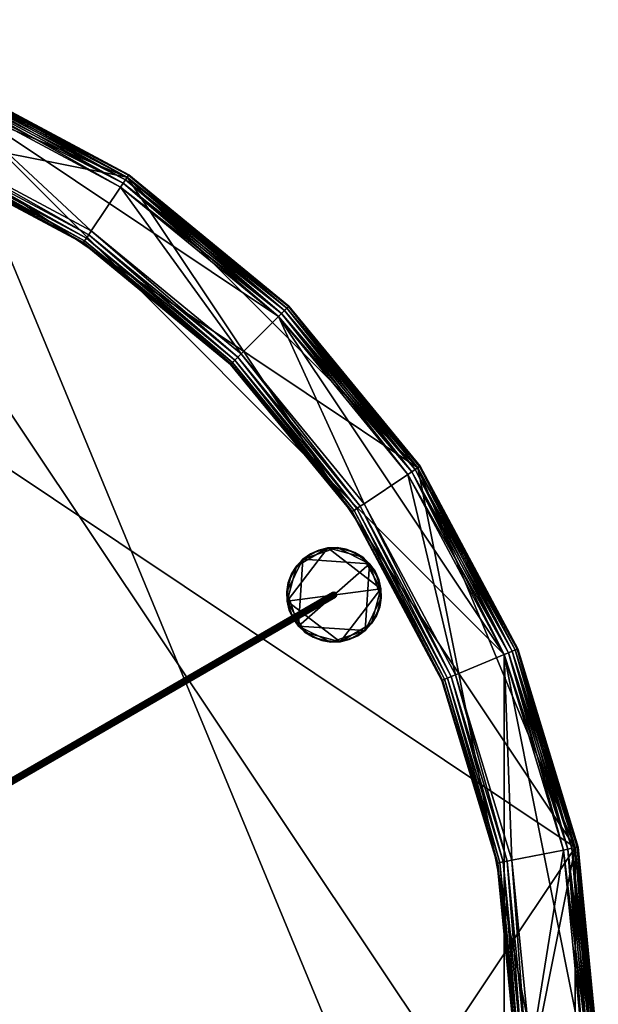
# Model space of a CAD drawing. Extents: x -0.188 to 0.188, y -0.188 to 0.188.
# Drawn here: x 0.085 to 0.188, y 0.009 to 0.183 of the extents above; entities that cross this region are included whole.
import ezdxf

# ---------------------------------------------------------------- set-up
doc = ezdxf.new("R2010")
doc.units = 0
doc.header["$MEASUREMENT"] = 0
doc.layers.get('0').update_dxf_attribs({"linetype": 'CONTINUOUS'})

msp = doc.modelspace()

# ---------------------------------------------------------------- linework, layer by layer
for points in [[(-0.03648, -0.18341, 0.03341), (0.18341, -0.03648, 0.03341), (0.03648, 0.18341, 0.03341)], [(-0.03648, 0.18341, 0.03858), (0.03648, 0.18341, 0.03858), (0.10389, 0.15548, 0.03858)], [(-0.03648, 0.18341, 0.03858), (0.10389, 0.15548, 0.03858), (0.18341, 0.03648, 0.03858)], [(-0.03648, 0.18341, 0.03858), (0.18341, 0.03648, 0.03858), (0.03648, -0.18341, 0.03858)], [(0.10389, 0.15548, 0.03341), (0.07156, 0.17277, 0.03341), (0.03648, 0.18341, 0.03341)], [(0.15548, 0.10389, 0.03341), (0.10389, 0.15548, 0.03341), (0.03648, 0.18341, 0.03341)], [(0.18341, -0.03648, 0.03341), (0.15548, 0.10389, 0.03341), (0.03648, 0.18341, 0.03341)], [(0.03648, 0.18341, 0.03858), (0.07156, 0.17277, 0.03858), (0.10389, 0.15548, 0.03858)], [(0.0717, 0.17311, 0.03175), (0.10389, 0.15548, 0.03136), (0.07156, 0.17276, 0.03136)], [(0.1041, 0.15579, 0.09903), (0.0717, 0.17311, 0.09903), (0.07156, 0.17276, 0.09942)], [(0.07175, 0.17323, 0.03218), (0.1041, 0.15579, 0.03175), (0.0717, 0.17311, 0.03175)], [(0.10417, 0.1559, 0.0986), (0.07175, 0.17323, 0.0986), (0.0717, 0.17311, 0.09903)], [(0.0717, 0.17311, 0.03175), (0.1041, 0.15579, 0.03175), (0.10389, 0.15548, 0.03136)], [(0.10417, 0.1559, 0.0986), (0.0717, 0.17311, 0.09903), (0.1041, 0.15579, 0.09903)], [(0.07175, 0.17323, 0.03218), (0.07175, 0.17323, 0.0986), (0.10417, 0.1559, 0.0986)], [(0.07175, 0.17323, 0.03218), (0.10417, 0.1559, 0.0986), (0.10417, 0.1559, 0.03218)], [(0.07175, 0.17323, 0.03218), (0.10417, 0.1559, 0.03218), (0.1041, 0.15579, 0.03175)], [(0.07106, 0.17154, 0.03085), (0.1027, 0.15371, 0.03078), (0.07074, 0.17079, 0.03078)], [(0.10316, 0.15439, 0.09993), (0.07106, 0.17154, 0.09993), (0.07074, 0.17079, 0.1)], [(0.07134, 0.17222, 0.03105), (0.10316, 0.15439, 0.03085), (0.07106, 0.17154, 0.03085)], [(0.10357, 0.155, 0.09973), (0.07134, 0.17222, 0.09973), (0.07106, 0.17154, 0.09993)], [(0.07106, 0.17154, 0.03085), (0.10316, 0.15439, 0.03085), (0.1027, 0.15371, 0.03078)], [(0.10357, 0.155, 0.09973), (0.07106, 0.17154, 0.09993), (0.10316, 0.15439, 0.09993)], [(0.07156, 0.17276, 0.03136), (0.10357, 0.155, 0.03105), (0.07134, 0.17222, 0.03105)], [(0.10389, 0.15548, 0.09942), (0.07156, 0.17276, 0.09942), (0.07134, 0.17222, 0.09973)], [(0.07134, 0.17222, 0.03105), (0.10357, 0.155, 0.03105), (0.10316, 0.15439, 0.03085)], [(0.10389, 0.15548, 0.09942), (0.07134, 0.17222, 0.09973), (0.10357, 0.155, 0.09973)], [(0.07156, 0.17277, 0.03341), (0.10389, 0.15548, 0.03341), (0.10389, 0.15548, 0.03858)], [(0.07156, 0.17277, 0.03341), (0.10389, 0.15548, 0.03858), (0.07156, 0.17277, 0.03858)], [(0.07156, 0.17276, 0.03136), (0.10389, 0.15548, 0.03136), (0.10357, 0.155, 0.03105)], [(0.1041, 0.15579, 0.09903), (0.07156, 0.17276, 0.09942), (0.10389, 0.15548, 0.09942)], [(-0.07074, -0.17079, 0.1), (0.17079, -0.07074, 0.1), (0.07074, 0.17079, 0.1)], [(0.09751, 0.14593, 0.03078), (0.06716, 0.16215, 0.03078), (0.07074, 0.17079, 0.03078)], [(0.09751, 0.14593, 0.03078), (0.07074, 0.17079, 0.03078), (0.1027, 0.15371, 0.03078)], [(0.13072, 0.13072, 0.1), (0.1027, 0.15371, 0.1), (0.07074, 0.17079, 0.1)], [(0.17079, 0.07074, 0.1), (0.13072, 0.13072, 0.1), (0.07074, 0.17079, 0.1)], [(0.17079, -0.07074, 0.1), (0.17079, 0.07074, 0.1), (0.07074, 0.17079, 0.1)], [(0.10316, 0.15439, 0.09993), (0.07074, 0.17079, 0.1), (0.1027, 0.15371, 0.1)], [(0.06685, 0.1614, 0.03085), (0.09665, 0.14464, 0.03105), (0.06657, 0.16072, 0.03105)], [(0.06716, 0.16215, 0.03078), (0.09705, 0.14525, 0.03085), (0.06685, 0.1614, 0.03085)], [(0.06685, 0.1614, 0.03085), (0.09705, 0.14525, 0.03085), (0.09665, 0.14464, 0.03105)], [(0.06716, 0.16215, 0.03078), (0.09751, 0.14593, 0.03078), (0.09705, 0.14525, 0.03085)], [(0.0662, 0.15983, 0.03175), (0.09604, 0.14374, 0.03218), (0.06615, 0.15971, 0.03218)], [(0.06615, 0.15971, 0.03218), (0.09604, 0.14374, 0.03218), (0.09604, 0.14374, 0.03403)], [(0.06615, 0.15971, 0.03218), (0.09604, 0.14374, 0.03403), (0.06615, 0.15971, 0.03403)], [(0.06635, 0.16018, 0.03136), (0.09611, 0.14384, 0.03175), (0.0662, 0.15983, 0.03175)], [(0.0662, 0.15983, 0.03175), (0.09611, 0.14384, 0.03175), (0.09604, 0.14374, 0.03218)], [(0.06657, 0.16072, 0.03105), (0.09632, 0.14416, 0.03136), (0.06635, 0.16018, 0.03136)], [(0.06635, 0.16018, 0.03136), (0.09632, 0.14416, 0.03136), (0.09611, 0.14384, 0.03175)], [(0.06657, 0.16072, 0.03105), (0.09665, 0.14464, 0.03105), (0.09632, 0.14416, 0.03136)], [(0.1041, 0.15579, 0.03175), (0.13223, 0.13223, 0.03136), (0.10389, 0.15548, 0.03136)], [(0.13249, 0.13249, 0.09903), (0.1041, 0.15579, 0.09903), (0.10389, 0.15548, 0.09942)], [(0.10417, 0.1559, 0.03218), (0.13249, 0.13249, 0.03175), (0.1041, 0.15579, 0.03175)], [(0.13258, 0.13258, 0.0986), (0.10417, 0.1559, 0.0986), (0.1041, 0.15579, 0.09903)], [(0.1041, 0.15579, 0.03175), (0.13249, 0.13249, 0.03175), (0.13223, 0.13223, 0.03136)], [(0.13258, 0.13258, 0.0986), (0.1041, 0.15579, 0.09903), (0.13249, 0.13249, 0.09903)], [(0.10417, 0.1559, 0.03218), (0.10417, 0.1559, 0.0986), (0.13258, 0.13258, 0.0986)], [(0.10417, 0.1559, 0.03218), (0.13258, 0.13258, 0.0986), (0.13258, 0.13258, 0.03218)], [(0.10417, 0.1559, 0.03218), (0.13258, 0.13258, 0.03218), (0.13249, 0.13249, 0.03175)], [(0.10316, 0.15439, 0.03085), (0.13072, 0.13072, 0.03078), (0.1027, 0.15371, 0.03078)], [(0.13129, 0.13129, 0.09993), (0.10316, 0.15439, 0.09993), (0.1027, 0.15371, 0.1)], [(0.10357, 0.155, 0.03105), (0.13129, 0.13129, 0.03085), (0.10316, 0.15439, 0.03085)], [(0.13181, 0.13181, 0.09973), (0.10357, 0.155, 0.09973), (0.10316, 0.15439, 0.09993)], [(0.10316, 0.15439, 0.03085), (0.13129, 0.13129, 0.03085), (0.13072, 0.13072, 0.03078)], [(0.13181, 0.13181, 0.09973), (0.10316, 0.15439, 0.09993), (0.13129, 0.13129, 0.09993)], [(0.10389, 0.15548, 0.03136), (0.13181, 0.13181, 0.03105), (0.10357, 0.155, 0.03105)], [(0.13223, 0.13223, 0.09942), (0.10389, 0.15548, 0.09942), (0.10357, 0.155, 0.09973)], [(0.10357, 0.155, 0.03105), (0.13181, 0.13181, 0.03105), (0.13129, 0.13129, 0.03085)], [(0.13223, 0.13223, 0.09942), (0.10357, 0.155, 0.09973), (0.13181, 0.13181, 0.09973)], [(0.10389, 0.15548, 0.03136), (0.13223, 0.13223, 0.03136), (0.13181, 0.13181, 0.03105)], [(0.13249, 0.13249, 0.09903), (0.10389, 0.15548, 0.09942), (0.13223, 0.13223, 0.09942)], [(0.15548, 0.10389, 0.03341), (0.13223, 0.13223, 0.03341), (0.10389, 0.15548, 0.03341)], [(0.10389, 0.15548, 0.03858), (0.13223, 0.13223, 0.03858), (0.15548, 0.10389, 0.03858)], [(0.10389, 0.15548, 0.03858), (0.15548, 0.10389, 0.03858), (0.18341, 0.03648, 0.03858)], [(0.10389, 0.15548, 0.03341), (0.13223, 0.13223, 0.03341), (0.13223, 0.13223, 0.03858)], [(0.10389, 0.15548, 0.03341), (0.13223, 0.13223, 0.03858), (0.10389, 0.15548, 0.03858)], [(0.1241, 0.1241, 0.03078), (0.09751, 0.14593, 0.03078), (0.1027, 0.15371, 0.03078)], [(0.1241, 0.1241, 0.03078), (0.1027, 0.15371, 0.03078), (0.13072, 0.13072, 0.03078)], [(0.13129, 0.13129, 0.09993), (0.1027, 0.15371, 0.1), (0.13072, 0.13072, 0.1)], [(0.09705, 0.14525, 0.03085), (0.12301, 0.12301, 0.03105), (0.09665, 0.14464, 0.03105)], [(0.09751, 0.14593, 0.03078), (0.12353, 0.12353, 0.03085), (0.09705, 0.14525, 0.03085)], [(0.09705, 0.14525, 0.03085), (0.12353, 0.12353, 0.03085), (0.12301, 0.12301, 0.03105)], [(0.09751, 0.14593, 0.03078), (0.1241, 0.1241, 0.03078), (0.12353, 0.12353, 0.03085)], [(0.09611, 0.14384, 0.03175), (0.12224, 0.12224, 0.03218), (0.09604, 0.14374, 0.03218)], [(0.09604, 0.14374, 0.03218), (0.12224, 0.12224, 0.03218), (0.12224, 0.12224, 0.03403)], [(0.09604, 0.14374, 0.03218), (0.12224, 0.12224, 0.03403), (0.09604, 0.14374, 0.03403)], [(0.09632, 0.14416, 0.03136), (0.12233, 0.12233, 0.03175), (0.09611, 0.14384, 0.03175)], [(0.09611, 0.14384, 0.03175), (0.12233, 0.12233, 0.03175), (0.12224, 0.12224, 0.03218)], [(0.09665, 0.14464, 0.03105), (0.12259, 0.12259, 0.03136), (0.09632, 0.14416, 0.03136)], [(0.09632, 0.14416, 0.03136), (0.12259, 0.12259, 0.03136), (0.12233, 0.12233, 0.03175)], [(0.09665, 0.14464, 0.03105), (0.12301, 0.12301, 0.03105), (0.12259, 0.12259, 0.03136)], [(0.13129, 0.13129, 0.03085), (0.15371, 0.1027, 0.03078), (0.13072, 0.13072, 0.03078)], [(0.15439, 0.10316, 0.09993), (0.13129, 0.13129, 0.09993), (0.13072, 0.13072, 0.1)], [(0.13181, 0.13181, 0.03105), (0.15439, 0.10316, 0.03085), (0.13129, 0.13129, 0.03085)], [(0.155, 0.10357, 0.09973), (0.13181, 0.13181, 0.09973), (0.13129, 0.13129, 0.09993)], [(0.13129, 0.13129, 0.03085), (0.15439, 0.10316, 0.03085), (0.15371, 0.1027, 0.03078)], [(0.155, 0.10357, 0.09973), (0.13129, 0.13129, 0.09993), (0.15439, 0.10316, 0.09993)], [(0.13223, 0.13223, 0.03136), (0.155, 0.10357, 0.03105), (0.13181, 0.13181, 0.03105)], [(0.15548, 0.10389, 0.09942), (0.13223, 0.13223, 0.09942), (0.13181, 0.13181, 0.09973)], [(0.13181, 0.13181, 0.03105), (0.155, 0.10357, 0.03105), (0.15439, 0.10316, 0.03085)], [(0.15548, 0.10389, 0.09942), (0.13181, 0.13181, 0.09973), (0.155, 0.10357, 0.09973)], [(0.13249, 0.13249, 0.03175), (0.15548, 0.10389, 0.03136), (0.13223, 0.13223, 0.03136)], [(0.15579, 0.1041, 0.09903), (0.13249, 0.13249, 0.09903), (0.13223, 0.13223, 0.09942)], [(0.13223, 0.13223, 0.03136), (0.15548, 0.10389, 0.03136), (0.155, 0.10357, 0.03105)], [(0.15579, 0.1041, 0.09903), (0.13223, 0.13223, 0.09942), (0.15548, 0.10389, 0.09942)], [(0.13223, 0.13223, 0.03341), (0.15548, 0.10389, 0.03341), (0.15548, 0.10389, 0.03858)], [(0.13223, 0.13223, 0.03341), (0.15548, 0.10389, 0.03858), (0.13223, 0.13223, 0.03858)], [(0.13258, 0.13258, 0.03218), (0.15579, 0.1041, 0.03175), (0.13249, 0.13249, 0.03175)], [(0.1559, 0.10417, 0.0986), (0.13258, 0.13258, 0.0986), (0.13249, 0.13249, 0.09903)], [(0.13249, 0.13249, 0.03175), (0.15579, 0.1041, 0.03175), (0.15548, 0.10389, 0.03136)], [(0.1559, 0.10417, 0.0986), (0.13249, 0.13249, 0.09903), (0.15579, 0.1041, 0.09903)], [(0.13258, 0.13258, 0.03218), (0.13258, 0.13258, 0.0986), (0.1559, 0.10417, 0.0986)], [(0.13258, 0.13258, 0.03218), (0.1559, 0.10417, 0.0986), (0.1559, 0.10417, 0.03218)], [(0.13258, 0.13258, 0.03218), (0.1559, 0.10417, 0.03218), (0.15579, 0.1041, 0.03175)], [(0.14593, 0.09751, 0.03078), (0.1241, 0.1241, 0.03078), (0.13072, 0.13072, 0.03078)], [(0.14593, 0.09751, 0.03078), (0.13072, 0.13072, 0.03078), (0.15371, 0.1027, 0.03078)], [(0.17079, 0.07074, 0.1), (0.15371, 0.1027, 0.1), (0.13072, 0.13072, 0.1)], [(0.15439, 0.10316, 0.09993), (0.13072, 0.13072, 0.1), (0.15371, 0.1027, 0.1)], [(0.1241, 0.1241, 0.03078), (0.14525, 0.09705, 0.03085), (0.12353, 0.12353, 0.03085)], [(0.1241, 0.1241, 0.03078), (0.14593, 0.09751, 0.03078), (0.14525, 0.09705, 0.03085)], [(0.12233, 0.12233, 0.03175), (0.14374, 0.09604, 0.03218), (0.12224, 0.12224, 0.03218)], [(0.12259, 0.12259, 0.03136), (0.14384, 0.09611, 0.03175), (0.12233, 0.12233, 0.03175)], [(0.12233, 0.12233, 0.03175), (0.14384, 0.09611, 0.03175), (0.14374, 0.09604, 0.03218)], [(0.12301, 0.12301, 0.03105), (0.14416, 0.09632, 0.03136), (0.12259, 0.12259, 0.03136)], [(0.12259, 0.12259, 0.03136), (0.14416, 0.09632, 0.03136), (0.14384, 0.09611, 0.03175)], [(0.12353, 0.12353, 0.03085), (0.14464, 0.09665, 0.03105), (0.12301, 0.12301, 0.03105)], [(0.12301, 0.12301, 0.03105), (0.14464, 0.09665, 0.03105), (0.14416, 0.09632, 0.03136)], [(0.12353, 0.12353, 0.03085), (0.14525, 0.09705, 0.03085), (0.14464, 0.09665, 0.03105)], [(0.12224, 0.12224, 0.03218), (0.14374, 0.09604, 0.03218), (0.14374, 0.09604, 0.03403)], [(0.12224, 0.12224, 0.03218), (0.14374, 0.09604, 0.03403), (0.12224, 0.12224, 0.03403)], [(0.15439, 0.10316, 0.03085), (0.17079, 0.07074, 0.03078), (0.15371, 0.1027, 0.03078)], [(0.17154, 0.07106, 0.09993), (0.15439, 0.10316, 0.09993), (0.15371, 0.1027, 0.1)], [(0.155, 0.10357, 0.03105), (0.17154, 0.07106, 0.03085), (0.15439, 0.10316, 0.03085)], [(0.17222, 0.07134, 0.09973), (0.155, 0.10357, 0.09973), (0.15439, 0.10316, 0.09993)], [(0.15439, 0.10316, 0.03085), (0.17154, 0.07106, 0.03085), (0.17079, 0.07074, 0.03078)], [(0.17222, 0.07134, 0.09973), (0.15439, 0.10316, 0.09993), (0.17154, 0.07106, 0.09993)], [(0.15548, 0.10389, 0.03136), (0.17222, 0.07134, 0.03105), (0.155, 0.10357, 0.03105)], [(0.17276, 0.07156, 0.09942), (0.15548, 0.10389, 0.09942), (0.155, 0.10357, 0.09973)], [(0.155, 0.10357, 0.03105), (0.17222, 0.07134, 0.03105), (0.17154, 0.07106, 0.03085)], [(0.17276, 0.07156, 0.09942), (0.155, 0.10357, 0.09973), (0.17222, 0.07134, 0.09973)], [(0.15579, 0.1041, 0.03175), (0.17276, 0.07156, 0.03136), (0.15548, 0.10389, 0.03136)], [(0.17311, 0.0717, 0.09903), (0.15579, 0.1041, 0.09903), (0.15548, 0.10389, 0.09942)], [(0.15548, 0.10389, 0.03136), (0.17276, 0.07156, 0.03136), (0.17222, 0.07134, 0.03105)], [(0.17311, 0.0717, 0.09903), (0.15548, 0.10389, 0.09942), (0.17276, 0.07156, 0.09942)], [(0.18341, 0.03648, 0.03341), (0.17277, 0.07156, 0.03341), (0.15548, 0.10389, 0.03341)], [(0.18341, -0.03648, 0.03341), (0.18341, 0.03648, 0.03341), (0.15548, 0.10389, 0.03341)], [(0.15548, 0.10389, 0.03858), (0.17277, 0.07156, 0.03858), (0.18341, 0.03648, 0.03858)], [(0.15548, 0.10389, 0.03341), (0.17277, 0.07156, 0.03341), (0.17277, 0.07156, 0.03858)], [(0.15548, 0.10389, 0.03341), (0.17277, 0.07156, 0.03858), (0.15548, 0.10389, 0.03858)], [(0.1559, 0.10417, 0.03218), (0.17311, 0.0717, 0.03175), (0.15579, 0.1041, 0.03175)], [(0.17323, 0.07175, 0.0986), (0.1559, 0.10417, 0.0986), (0.15579, 0.1041, 0.09903)], [(0.15579, 0.1041, 0.03175), (0.17311, 0.0717, 0.03175), (0.17276, 0.07156, 0.03136)], [(0.17323, 0.07175, 0.0986), (0.15579, 0.1041, 0.09903), (0.17311, 0.0717, 0.09903)], [(0.1559, 0.10417, 0.03218), (0.1559, 0.10417, 0.0986), (0.17323, 0.07175, 0.0986)], [(0.1559, 0.10417, 0.03218), (0.17323, 0.07175, 0.0986), (0.17323, 0.07175, 0.03218)], [(0.1559, 0.10417, 0.03218), (0.17323, 0.07175, 0.03218), (0.17311, 0.0717, 0.03175)], [(0.16215, 0.06716, 0.03078), (0.14593, 0.09751, 0.03078), (0.15371, 0.1027, 0.03078)], [(0.16215, 0.06716, 0.03078), (0.15371, 0.1027, 0.03078), (0.17079, 0.07074, 0.03078)], [(0.17154, 0.07106, 0.09993), (0.15371, 0.1027, 0.1), (0.17079, 0.07074, 0.1)], [(0.14384, 0.09611, 0.03175), (0.15971, 0.06615, 0.03218), (0.14374, 0.09604, 0.03218)], [(0.14416, 0.09632, 0.03136), (0.15983, 0.0662, 0.03175), (0.14384, 0.09611, 0.03175)], [(0.14384, 0.09611, 0.03175), (0.15983, 0.0662, 0.03175), (0.15971, 0.06615, 0.03218)], [(0.14464, 0.09665, 0.03105), (0.16018, 0.06635, 0.03136), (0.14416, 0.09632, 0.03136)], [(0.14416, 0.09632, 0.03136), (0.16018, 0.06635, 0.03136), (0.15983, 0.0662, 0.03175)], [(0.14525, 0.09705, 0.03085), (0.16072, 0.06657, 0.03105), (0.14464, 0.09665, 0.03105)], [(0.14464, 0.09665, 0.03105), (0.16072, 0.06657, 0.03105), (0.16018, 0.06635, 0.03136)], [(0.14593, 0.09751, 0.03078), (0.1614, 0.06685, 0.03085), (0.14525, 0.09705, 0.03085)], [(0.14525, 0.09705, 0.03085), (0.1614, 0.06685, 0.03085), (0.16072, 0.06657, 0.03105)], [(0.14593, 0.09751, 0.03078), (0.16215, 0.06716, 0.03078), (0.1614, 0.06685, 0.03085)], [(0.14374, 0.09604, 0.03218), (0.15971, 0.06615, 0.03218), (0.15971, 0.06615, 0.03403)], [(0.14374, 0.09604, 0.03218), (0.15971, 0.06615, 0.03403), (0.14374, 0.09604, 0.03403)], [(0.1395, 0.08966, 0.1027), (0.13393, 0.08645, 0.1027), (0.13227, 0.08024, 0.1027)], [(0.14892, 0.08243, 0.1027), (0.1395, 0.08966, 0.1027), (0.13227, 0.08024, 0.1027)], [(0.1395, 0.08966, 0.1027), (0.1364, 0.08861, 0.1027), (0.13393, 0.08645, 0.1027)], [(0.13506, 0.08765, 0.09972), (0.1379, 0.08929, 0.09972), (0.14114, 0.08972, 0.09972)], [(0.13506, 0.08765, 0.09972), (0.14114, 0.08972, 0.09972), (0.14691, 0.08687, 0.09972)], [(0.13506, 0.08765, 0.09972), (0.1364, 0.08861, 0.09972), (0.1379, 0.08929, 0.09972)], [(0.1395, 0.08966, 0.1027), (0.1379, 0.08929, 0.1027), (0.1364, 0.08861, 0.1027)], [(0.1364, 0.08861, 0.09972), (0.1364, 0.08861, 0.1027), (0.1379, 0.08929, 0.1027)], [(0.1364, 0.08861, 0.09972), (0.1379, 0.08929, 0.1027), (0.1379, 0.08929, 0.09972)], [(0.1379, 0.08929, 0.09972), (0.1395, 0.08966, 0.09972), (0.14114, 0.08972, 0.09972)], [(0.1379, 0.08929, 0.09972), (0.1379, 0.08929, 0.1027), (0.1395, 0.08966, 0.1027)], [(0.1379, 0.08929, 0.09972), (0.1395, 0.08966, 0.1027), (0.1395, 0.08966, 0.09972)], [(0.1395, 0.08966, 0.09972), (0.1395, 0.08966, 0.1027), (0.14114, 0.08972, 0.1027)], [(0.1395, 0.08966, 0.09972), (0.14114, 0.08972, 0.1027), (0.14114, 0.08972, 0.09972)], [(0.14277, 0.08945, 0.1027), (0.14114, 0.08972, 0.1027), (0.1395, 0.08966, 0.1027)], [(0.14571, 0.088, 0.1027), (0.14277, 0.08945, 0.1027), (0.1395, 0.08966, 0.1027)], [(0.14892, 0.08243, 0.1027), (0.14571, 0.088, 0.1027), (0.1395, 0.08966, 0.1027)], [(0.14114, 0.08972, 0.09972), (0.14114, 0.08972, 0.1027), (0.14277, 0.08945, 0.1027)], [(0.14114, 0.08972, 0.09972), (0.14277, 0.08945, 0.1027), (0.14277, 0.08945, 0.09972)], [(0.14114, 0.08972, 0.09972), (0.14277, 0.08945, 0.09972), (0.14431, 0.08887, 0.09972)], [(0.14114, 0.08972, 0.09972), (0.14431, 0.08887, 0.09972), (0.14691, 0.08687, 0.09972)], [(0.14277, 0.08945, 0.09972), (0.14277, 0.08945, 0.1027), (0.14431, 0.08887, 0.1027)], [(0.14277, 0.08945, 0.09972), (0.14431, 0.08887, 0.1027), (0.14431, 0.08887, 0.09972)], [(0.14571, 0.088, 0.1027), (0.14431, 0.08887, 0.1027), (0.14277, 0.08945, 0.1027)], [(0.13222, 0.08189, 0.09972), (0.13306, 0.08505, 0.09972), (0.13506, 0.08765, 0.09972)], [(0.13428, 0.0758, 0.09972), (0.13222, 0.08189, 0.09972), (0.13506, 0.08765, 0.09972)], [(0.13306, 0.08505, 0.09972), (0.13393, 0.08645, 0.09972), (0.13506, 0.08765, 0.09972)], [(0.1364, 0.08861, 0.1027), (0.13506, 0.08765, 0.1027), (0.13393, 0.08645, 0.1027)], [(0.13393, 0.08645, 0.09972), (0.13393, 0.08645, 0.1027), (0.13506, 0.08765, 0.1027)], [(0.13393, 0.08645, 0.09972), (0.13506, 0.08765, 0.1027), (0.13506, 0.08765, 0.09972)], [(0.13428, 0.0758, 0.09972), (0.13506, 0.08765, 0.09972), (0.14691, 0.08687, 0.09972)], [(0.13506, 0.08765, 0.09972), (0.13506, 0.08765, 0.1027), (0.1364, 0.08861, 0.1027)], [(0.13506, 0.08765, 0.09972), (0.1364, 0.08861, 0.1027), (0.1364, 0.08861, 0.09972)], [(0.14431, 0.08887, 0.09972), (0.14431, 0.08887, 0.1027), (0.14571, 0.088, 0.1027)], [(0.14431, 0.08887, 0.09972), (0.14571, 0.088, 0.1027), (0.14571, 0.088, 0.09972)], [(0.14431, 0.08887, 0.09972), (0.14571, 0.088, 0.09972), (0.14691, 0.08687, 0.09972)], [(0.14571, 0.088, 0.09972), (0.14571, 0.088, 0.1027), (0.14691, 0.08687, 0.1027)], [(0.14571, 0.088, 0.09972), (0.14691, 0.08687, 0.1027), (0.14691, 0.08687, 0.09972)], [(0.14787, 0.08554, 0.1027), (0.14691, 0.08687, 0.1027), (0.14571, 0.088, 0.1027)], [(0.14892, 0.08243, 0.1027), (0.14787, 0.08554, 0.1027), (0.14571, 0.088, 0.1027)], [(0.13393, 0.08645, 0.1027), (0.13248, 0.08351, 0.1027), (0.13227, 0.08024, 0.1027)], [(0.13393, 0.08645, 0.1027), (0.13306, 0.08505, 0.1027), (0.13248, 0.08351, 0.1027)], [(0.13306, 0.08505, 0.09972), (0.13306, 0.08505, 0.1027), (0.13393, 0.08645, 0.1027)], [(0.13306, 0.08505, 0.09972), (0.13393, 0.08645, 0.1027), (0.13393, 0.08645, 0.09972)], [(0.14691, 0.08687, 0.09972), (0.14613, 0.07503, 0.09972), (0.13428, 0.0758, 0.09972)], [(0.14691, 0.08687, 0.09972), (0.14897, 0.08079, 0.09972), (0.14613, 0.07503, 0.09972)], [(0.14691, 0.08687, 0.09972), (0.14691, 0.08687, 0.1027), (0.14787, 0.08554, 0.1027)], [(0.14691, 0.08687, 0.09972), (0.14787, 0.08554, 0.1027), (0.14787, 0.08554, 0.09972)], [(0.14691, 0.08687, 0.09972), (0.14787, 0.08554, 0.09972), (0.14855, 0.08404, 0.09972)], [(0.14691, 0.08687, 0.09972), (0.14855, 0.08404, 0.09972), (0.14897, 0.08079, 0.09972)], [(0.13222, 0.08189, 0.09972), (0.13248, 0.08351, 0.09972), (0.13306, 0.08505, 0.09972)], [(0.13248, 0.08351, 0.09972), (0.13248, 0.08351, 0.1027), (0.13306, 0.08505, 0.1027)], [(0.13248, 0.08351, 0.09972), (0.13306, 0.08505, 0.1027), (0.13306, 0.08505, 0.09972)], [(0.14787, 0.08554, 0.09972), (0.14787, 0.08554, 0.1027), (0.14855, 0.08404, 0.1027)], [(0.14787, 0.08554, 0.09972), (0.14855, 0.08404, 0.1027), (0.14855, 0.08404, 0.09972)], [(0.14892, 0.08243, 0.1027), (0.14855, 0.08404, 0.1027), (0.14787, 0.08554, 0.1027)], [(0.14855, 0.08404, 0.09972), (0.14855, 0.08404, 0.1027), (0.14892, 0.08243, 0.1027)], [(0.14855, 0.08404, 0.09972), (0.14892, 0.08243, 0.1027), (0.14892, 0.08243, 0.09972)], [(0.14855, 0.08404, 0.09972), (0.14892, 0.08243, 0.09972), (0.14897, 0.08079, 0.09972)], [(0.13222, 0.08189, 0.09972), (0.13222, 0.08189, 0.1027), (0.13248, 0.08351, 0.1027)], [(0.13222, 0.08189, 0.09972), (0.13248, 0.08351, 0.1027), (0.13248, 0.08351, 0.09972)], [(0.13248, 0.08351, 0.1027), (0.13222, 0.08189, 0.1027), (0.13227, 0.08024, 0.1027)], [(0.13227, 0.08024, 0.1027), (0.14169, 0.07301, 0.1027), (0.14892, 0.08243, 0.1027)], [(0.14169, 0.07301, 0.1027), (0.14726, 0.07623, 0.1027), (0.14892, 0.08243, 0.1027)], [(0.14726, 0.07623, 0.1027), (0.14871, 0.07917, 0.1027), (0.14892, 0.08243, 0.1027)], [(0.14871, 0.07917, 0.1027), (0.14897, 0.08079, 0.1027), (0.14892, 0.08243, 0.1027)], [(0.14892, 0.08243, 0.09972), (0.14892, 0.08243, 0.1027), (0.14897, 0.08079, 0.1027)], [(0.14892, 0.08243, 0.09972), (0.14897, 0.08079, 0.1027), (0.14897, 0.08079, 0.09972)], [(0.03202, 0.01887, 0.50236), (0.14011, 0.08135, 0.10108), (0.14018, 0.0811, 0.10106)], [(0.03208, 0.01912, 0.50241), (0.14011, 0.08135, 0.10108), (0.03202, 0.01887, 0.50236)], [(0.03202, 0.01887, 0.50236), (0.14018, 0.0811, 0.10106), (0.03209, 0.01862, 0.50234)], [(0.03208, 0.01912, 0.50241), (0.14017, 0.08159, 0.10114), (0.14011, 0.08135, 0.10108)], [(0.03225, 0.01929, 0.50248), (0.14017, 0.08159, 0.10114), (0.03208, 0.01912, 0.50241)], [(0.03209, 0.01862, 0.50234), (0.14018, 0.0811, 0.10106), (0.14036, 0.08092, 0.10108)], [(0.03209, 0.01862, 0.50234), (0.14036, 0.08092, 0.10108), (0.03227, 0.01844, 0.50236)], [(0.03249, 0.01936, 0.50256), (0.14035, 0.08177, 0.10121), (0.03225, 0.01929, 0.50248)], [(0.03225, 0.01929, 0.50248), (0.14035, 0.08177, 0.10121), (0.14017, 0.08159, 0.10114)], [(0.03227, 0.01844, 0.50236), (0.14036, 0.08092, 0.10108), (0.14061, 0.08084, 0.10114)], [(0.03227, 0.01844, 0.50236), (0.14061, 0.08084, 0.10114), (0.03251, 0.01837, 0.50241)], [(0.03249, 0.01936, 0.50256), (0.14059, 0.08183, 0.10129), (0.14035, 0.08177, 0.10121)], [(0.03274, 0.01929, 0.50261), (0.14059, 0.08183, 0.10129), (0.03249, 0.01936, 0.50256)], [(0.03251, 0.01837, 0.50241), (0.14061, 0.08084, 0.10114), (0.14085, 0.08091, 0.10121)], [(0.03251, 0.01837, 0.50241), (0.14085, 0.08091, 0.10121), (0.03275, 0.01843, 0.50248)], [(0.03274, 0.01929, 0.50261), (0.14083, 0.08176, 0.10134), (0.14059, 0.08183, 0.10129)], [(0.03292, 0.0191, 0.50263), (0.14083, 0.08176, 0.10134), (0.03274, 0.01929, 0.50261)], [(0.03275, 0.01843, 0.50248), (0.14085, 0.08091, 0.10121), (0.14102, 0.08108, 0.10129)], [(0.03275, 0.01843, 0.50248), (0.14102, 0.08108, 0.10129), (0.03293, 0.01861, 0.50256)], [(0.03292, 0.0191, 0.50263), (0.14101, 0.08158, 0.10136), (0.14083, 0.08176, 0.10134)], [(0.03299, 0.01885, 0.50261), (0.14101, 0.08158, 0.10136), (0.03292, 0.0191, 0.50263)], [(0.03293, 0.01861, 0.50256), (0.14102, 0.08108, 0.10129), (0.14108, 0.08133, 0.10134)], [(0.03293, 0.01861, 0.50256), (0.14108, 0.08133, 0.10134), (0.03299, 0.01885, 0.50261)], [(0.03299, 0.01885, 0.50261), (0.14108, 0.08133, 0.10134), (0.14101, 0.08158, 0.10136)], [(0.13227, 0.08024, 0.09972), (0.13227, 0.08024, 0.1027), (0.13222, 0.08189, 0.1027)], [(0.13227, 0.08024, 0.09972), (0.13222, 0.08189, 0.1027), (0.13222, 0.08189, 0.09972)], [(0.13264, 0.07864, 0.09972), (0.13227, 0.08024, 0.09972), (0.13222, 0.08189, 0.09972)], [(0.13428, 0.0758, 0.09972), (0.13264, 0.07864, 0.09972), (0.13222, 0.08189, 0.09972)], [(0.14897, 0.08079, 0.09972), (0.14813, 0.07762, 0.09972), (0.14613, 0.07503, 0.09972)], [(0.14897, 0.08079, 0.09972), (0.14871, 0.07917, 0.09972), (0.14813, 0.07762, 0.09972)], [(0.14897, 0.08079, 0.09972), (0.14897, 0.08079, 0.1027), (0.14871, 0.07917, 0.1027)], [(0.14897, 0.08079, 0.09972), (0.14871, 0.07917, 0.1027), (0.14871, 0.07917, 0.09972)], [(0.13264, 0.07864, 0.09972), (0.13264, 0.07864, 0.1027), (0.13227, 0.08024, 0.1027)], [(0.13264, 0.07864, 0.09972), (0.13227, 0.08024, 0.1027), (0.13227, 0.08024, 0.09972)], [(0.13227, 0.08024, 0.1027), (0.13264, 0.07864, 0.1027), (0.13332, 0.07714, 0.1027)], [(0.13227, 0.08024, 0.1027), (0.13332, 0.07714, 0.1027), (0.13548, 0.07468, 0.1027)], [(0.13227, 0.08024, 0.1027), (0.13548, 0.07468, 0.1027), (0.14169, 0.07301, 0.1027)], [(0.13332, 0.07714, 0.09972), (0.13332, 0.07714, 0.1027), (0.13264, 0.07864, 0.1027)], [(0.13332, 0.07714, 0.09972), (0.13264, 0.07864, 0.1027), (0.13264, 0.07864, 0.09972)], [(0.13428, 0.0758, 0.09972), (0.13332, 0.07714, 0.09972), (0.13264, 0.07864, 0.09972)], [(0.14726, 0.07623, 0.1027), (0.14813, 0.07762, 0.1027), (0.14871, 0.07917, 0.1027)], [(0.14871, 0.07917, 0.09972), (0.14871, 0.07917, 0.1027), (0.14813, 0.07762, 0.1027)], [(0.14871, 0.07917, 0.09972), (0.14813, 0.07762, 0.1027), (0.14813, 0.07762, 0.09972)], [(0.13332, 0.07714, 0.1027), (0.13428, 0.0758, 0.1027), (0.13548, 0.07468, 0.1027)], [(0.13428, 0.0758, 0.09972), (0.13428, 0.0758, 0.1027), (0.13332, 0.07714, 0.1027)], [(0.13428, 0.0758, 0.09972), (0.13332, 0.07714, 0.1027), (0.13332, 0.07714, 0.09972)], [(0.14813, 0.07762, 0.09972), (0.14726, 0.07623, 0.09972), (0.14613, 0.07503, 0.09972)], [(0.14813, 0.07762, 0.09972), (0.14813, 0.07762, 0.1027), (0.14726, 0.07623, 0.1027)], [(0.14813, 0.07762, 0.09972), (0.14726, 0.07623, 0.1027), (0.14726, 0.07623, 0.09972)], [(0.13548, 0.07468, 0.09972), (0.13548, 0.07468, 0.1027), (0.13428, 0.0758, 0.1027)], [(0.13548, 0.07468, 0.09972), (0.13428, 0.0758, 0.1027), (0.13428, 0.0758, 0.09972)], [(0.13688, 0.07381, 0.09972), (0.13548, 0.07468, 0.09972), (0.13428, 0.0758, 0.09972)], [(0.14005, 0.07296, 0.09972), (0.13688, 0.07381, 0.09972), (0.13428, 0.0758, 0.09972)], [(0.14613, 0.07503, 0.09972), (0.14005, 0.07296, 0.09972), (0.13428, 0.0758, 0.09972)], [(0.14169, 0.07301, 0.1027), (0.14479, 0.07407, 0.1027), (0.14726, 0.07623, 0.1027)], [(0.14479, 0.07407, 0.1027), (0.14613, 0.07503, 0.1027), (0.14726, 0.07623, 0.1027)], [(0.14726, 0.07623, 0.09972), (0.14726, 0.07623, 0.1027), (0.14613, 0.07503, 0.1027)], [(0.14726, 0.07623, 0.09972), (0.14613, 0.07503, 0.1027), (0.14613, 0.07503, 0.09972)], [(0.13688, 0.07381, 0.09972), (0.13688, 0.07381, 0.1027), (0.13548, 0.07468, 0.1027)], [(0.13688, 0.07381, 0.09972), (0.13548, 0.07468, 0.1027), (0.13548, 0.07468, 0.09972)], [(0.13548, 0.07468, 0.1027), (0.13688, 0.07381, 0.1027), (0.13842, 0.07323, 0.1027)], [(0.13548, 0.07468, 0.1027), (0.13842, 0.07323, 0.1027), (0.14169, 0.07301, 0.1027)], [(0.13842, 0.07323, 0.09972), (0.13842, 0.07323, 0.1027), (0.13688, 0.07381, 0.1027)], [(0.13842, 0.07323, 0.09972), (0.13688, 0.07381, 0.1027), (0.13688, 0.07381, 0.09972)], [(0.14005, 0.07296, 0.09972), (0.13842, 0.07323, 0.09972), (0.13688, 0.07381, 0.09972)], [(0.14613, 0.07503, 0.09972), (0.14329, 0.07339, 0.09972), (0.14005, 0.07296, 0.09972)], [(0.14329, 0.07339, 0.09972), (0.14169, 0.07301, 0.09972), (0.14005, 0.07296, 0.09972)], [(0.14169, 0.07301, 0.1027), (0.14329, 0.07339, 0.1027), (0.14479, 0.07407, 0.1027)], [(0.14329, 0.07339, 0.09972), (0.14329, 0.07339, 0.1027), (0.14169, 0.07301, 0.1027)], [(0.14329, 0.07339, 0.09972), (0.14169, 0.07301, 0.1027), (0.14169, 0.07301, 0.09972)], [(0.14613, 0.07503, 0.09972), (0.14479, 0.07407, 0.09972), (0.14329, 0.07339, 0.09972)], [(0.14479, 0.07407, 0.09972), (0.14479, 0.07407, 0.1027), (0.14329, 0.07339, 0.1027)], [(0.14479, 0.07407, 0.09972), (0.14329, 0.07339, 0.1027), (0.14329, 0.07339, 0.09972)], [(0.14613, 0.07503, 0.09972), (0.14613, 0.07503, 0.1027), (0.14479, 0.07407, 0.1027)], [(0.14613, 0.07503, 0.09972), (0.14479, 0.07407, 0.1027), (0.14479, 0.07407, 0.09972)], [(0.14005, 0.07296, 0.09972), (0.14005, 0.07296, 0.1027), (0.13842, 0.07323, 0.1027)], [(0.14005, 0.07296, 0.09972), (0.13842, 0.07323, 0.1027), (0.13842, 0.07323, 0.09972)], [(0.13842, 0.07323, 0.1027), (0.14005, 0.07296, 0.1027), (0.14169, 0.07301, 0.1027)], [(0.14169, 0.07301, 0.09972), (0.14169, 0.07301, 0.1027), (0.14005, 0.07296, 0.1027)], [(0.14169, 0.07301, 0.09972), (0.14005, 0.07296, 0.1027), (0.14005, 0.07296, 0.09972)], [(0.17311, 0.0717, 0.03175), (0.1834, 0.03648, 0.03136), (0.17276, 0.07156, 0.03136)], [(0.18377, 0.03655, 0.09903), (0.17311, 0.0717, 0.09903), (0.17276, 0.07156, 0.09942)], [(0.17323, 0.07175, 0.03218), (0.18377, 0.03655, 0.03175), (0.17311, 0.0717, 0.03175)], [(0.1839, 0.03658, 0.0986), (0.17323, 0.07175, 0.0986), (0.17311, 0.0717, 0.09903)], [(0.17311, 0.0717, 0.03175), (0.18377, 0.03655, 0.03175), (0.1834, 0.03648, 0.03136)], [(0.1839, 0.03658, 0.0986), (0.17311, 0.0717, 0.09903), (0.18377, 0.03655, 0.09903)], [(0.17323, 0.07175, 0.03218), (0.17323, 0.07175, 0.0986), (0.1839, 0.03658, 0.0986)], [(0.17323, 0.07175, 0.03218), (0.1839, 0.03658, 0.0986), (0.1839, 0.03658, 0.03218)], [(0.17323, 0.07175, 0.03218), (0.1839, 0.03658, 0.03218), (0.18377, 0.03655, 0.03175)], [(0.17214, 0.03424, 0.03078), (0.16215, 0.06716, 0.03078), (0.17079, 0.07074, 0.03078)], [(0.17154, 0.07106, 0.03085), (0.18131, 0.03606, 0.03078), (0.17079, 0.07074, 0.03078)], [(0.18211, 0.03622, 0.09993), (0.17154, 0.07106, 0.09993), (0.17079, 0.07074, 0.1)], [(0.18486, 0, 0.1), (0.18131, 0.03606, 0.1), (0.17079, 0.07074, 0.1)], [(0.17079, -0.07074, 0.1), (0.18486, 0, 0.1), (0.17079, 0.07074, 0.1)], [(0.17214, 0.03424, 0.03078), (0.17079, 0.07074, 0.03078), (0.18131, 0.03606, 0.03078)], [(0.18211, 0.03622, 0.09993), (0.17079, 0.07074, 0.1), (0.18131, 0.03606, 0.1)], [(0.17222, 0.07134, 0.03105), (0.18211, 0.03622, 0.03085), (0.17154, 0.07106, 0.03085)], [(0.18283, 0.03637, 0.09973), (0.17222, 0.07134, 0.09973), (0.17154, 0.07106, 0.09993)], [(0.17154, 0.07106, 0.03085), (0.18211, 0.03622, 0.03085), (0.18131, 0.03606, 0.03078)], [(0.18283, 0.03637, 0.09973), (0.17154, 0.07106, 0.09993), (0.18211, 0.03622, 0.09993)], [(0.17276, 0.07156, 0.03136), (0.18283, 0.03637, 0.03105), (0.17222, 0.07134, 0.03105)], [(0.1834, 0.03648, 0.09942), (0.17276, 0.07156, 0.09942), (0.17222, 0.07134, 0.09973)], [(0.17222, 0.07134, 0.03105), (0.18283, 0.03637, 0.03105), (0.18211, 0.03622, 0.03085)], [(0.1834, 0.03648, 0.09942), (0.17222, 0.07134, 0.09973), (0.18283, 0.03637, 0.09973)], [(0.17276, 0.07156, 0.03136), (0.1834, 0.03648, 0.03136), (0.18283, 0.03637, 0.03105)], [(0.18377, 0.03655, 0.09903), (0.17276, 0.07156, 0.09942), (0.1834, 0.03648, 0.09942)], [(0.17277, 0.07156, 0.03341), (0.18341, 0.03648, 0.03341), (0.18341, 0.03648, 0.03858)], [(0.17277, 0.07156, 0.03341), (0.18341, 0.03648, 0.03858), (0.17277, 0.07156, 0.03858)], [(0.16072, 0.06657, 0.03105), (0.17004, 0.03382, 0.03136), (0.16018, 0.06635, 0.03136)], [(0.1614, 0.06685, 0.03085), (0.17062, 0.03394, 0.03105), (0.16072, 0.06657, 0.03105)], [(0.16072, 0.06657, 0.03105), (0.17062, 0.03394, 0.03105), (0.17004, 0.03382, 0.03136)], [(0.16215, 0.06716, 0.03078), (0.17134, 0.03408, 0.03085), (0.1614, 0.06685, 0.03085)], [(0.1614, 0.06685, 0.03085), (0.17134, 0.03408, 0.03085), (0.17062, 0.03394, 0.03105)], [(0.16215, 0.06716, 0.03078), (0.17214, 0.03424, 0.03078), (0.17134, 0.03408, 0.03085)], [(0.15983, 0.0662, 0.03175), (0.16955, 0.03373, 0.03218), (0.15971, 0.06615, 0.03218)], [(0.15971, 0.06615, 0.03218), (0.16955, 0.03373, 0.03218), (0.16955, 0.03373, 0.03403)], [(0.15971, 0.06615, 0.03218), (0.16955, 0.03373, 0.03403), (0.15971, 0.06615, 0.03403)], [(0.16018, 0.06635, 0.03136), (0.16968, 0.03375, 0.03175), (0.15983, 0.0662, 0.03175)], [(0.15983, 0.0662, 0.03175), (0.16968, 0.03375, 0.03175), (0.16955, 0.03373, 0.03218)], [(0.16018, 0.06635, 0.03136), (0.17004, 0.03382, 0.03136), (0.16968, 0.03375, 0.03175)], [(0.18341, 0.03648, 0.03858), (0.15548, -0.10389, 0.03858), (0.03648, -0.18341, 0.03858)], [(0.18341, 0.03648, 0.03858), (0.18341, -0.03648, 0.03858), (0.15548, -0.10389, 0.03858)], [(0.17551, 0, 0.03078), (0.17214, 0.03424, 0.03078), (0.18131, 0.03606, 0.03078)], [(0.17551, 0, 0.03078), (0.18131, 0.03606, 0.03078), (0.18486, 0, 0.03078)], [(0.18211, 0.03622, 0.03085), (0.18486, 0, 0.03078), (0.18131, 0.03606, 0.03078)], [(0.18568, 0, 0.09993), (0.18211, 0.03622, 0.09993), (0.18131, 0.03606, 0.1)], [(0.18568, 0, 0.09993), (0.18131, 0.03606, 0.1), (0.18486, 0, 0.1)], [(0.18283, 0.03637, 0.03105), (0.18568, 0, 0.03085), (0.18211, 0.03622, 0.03085)], [(0.18641, 0, 0.09973), (0.18283, 0.03637, 0.09973), (0.18211, 0.03622, 0.09993)], [(0.18211, 0.03622, 0.03085), (0.18568, 0, 0.03085), (0.18486, 0, 0.03078)], [(0.18641, 0, 0.09973), (0.18211, 0.03622, 0.09993), (0.18568, 0, 0.09993)], [(0.1834, 0.03648, 0.03136), (0.18641, 0, 0.03105), (0.18283, 0.03637, 0.03105)], [(0.187, 0, 0.09942), (0.1834, 0.03648, 0.09942), (0.18283, 0.03637, 0.09973)], [(0.18283, 0.03637, 0.03105), (0.18641, 0, 0.03105), (0.18568, 0, 0.03085)], [(0.187, 0, 0.09942), (0.18283, 0.03637, 0.09973), (0.18641, 0, 0.09973)], [(0.18377, 0.03655, 0.03175), (0.187, 0, 0.03136), (0.1834, 0.03648, 0.03136)], [(0.18737, 0, 0.09903), (0.18377, 0.03655, 0.09903), (0.1834, 0.03648, 0.09942)], [(0.1834, 0.03648, 0.03136), (0.187, 0, 0.03136), (0.18641, 0, 0.03105)], [(0.18737, 0, 0.09903), (0.1834, 0.03648, 0.09942), (0.187, 0, 0.09942)], [(0.18341, -0.03648, 0.03341), (0.187, 0, 0.03341), (0.18341, 0.03648, 0.03341)], [(0.18341, 0.03648, 0.03858), (0.187, 0, 0.03858), (0.18341, -0.03648, 0.03858)], [(0.18341, 0.03648, 0.03341), (0.187, 0, 0.03341), (0.187, 0, 0.03858)], [(0.18341, 0.03648, 0.03341), (0.187, 0, 0.03858), (0.18341, 0.03648, 0.03858)], [(0.1839, 0.03658, 0.03218), (0.18737, 0, 0.03175), (0.18377, 0.03655, 0.03175)], [(0.1875, 0, 0.0986), (0.1839, 0.03658, 0.0986), (0.18377, 0.03655, 0.09903)], [(0.18377, 0.03655, 0.03175), (0.18737, 0, 0.03175), (0.187, 0, 0.03136)], [(0.1875, 0, 0.0986), (0.18377, 0.03655, 0.09903), (0.18737, 0, 0.09903)], [(0.1839, 0.03658, 0.03218), (0.1839, 0.03658, 0.0986), (0.1875, 0, 0.0986)], [(0.1839, 0.03658, 0.03218), (0.1875, 0, 0.0986), (0.1875, 0, 0.03218)], [(0.1839, 0.03658, 0.03218), (0.1875, 0, 0.03218), (0.18737, 0, 0.03175)], [(0.16968, 0.03375, 0.03175), (0.17287, 0, 0.03218), (0.16955, 0.03373, 0.03218)], [(0.16955, 0.03373, 0.03218), (0.17287, 0, 0.03218), (0.17287, 0, 0.03403)], [(0.16955, 0.03373, 0.03218), (0.17287, 0, 0.03403), (0.16955, 0.03373, 0.03403)], [(0.17004, 0.03382, 0.03136), (0.173, 0, 0.03175), (0.16968, 0.03375, 0.03175)], [(0.16968, 0.03375, 0.03175), (0.173, 0, 0.03175), (0.17287, 0, 0.03218)], [(0.17062, 0.03394, 0.03105), (0.17338, 0, 0.03136), (0.17004, 0.03382, 0.03136)], [(0.17004, 0.03382, 0.03136), (0.17338, 0, 0.03136), (0.173, 0, 0.03175)], [(0.17134, 0.03408, 0.03085), (0.17396, 0, 0.03105), (0.17062, 0.03394, 0.03105)], [(0.17062, 0.03394, 0.03105), (0.17396, 0, 0.03105), (0.17338, 0, 0.03136)], [(0.17214, 0.03424, 0.03078), (0.17469, 0, 0.03085), (0.17134, 0.03408, 0.03085)], [(0.17134, 0.03408, 0.03085), (0.17469, 0, 0.03085), (0.17396, 0, 0.03105)], [(0.17214, 0.03424, 0.03078), (0.17551, 0, 0.03078), (0.17469, 0, 0.03085)]]:
    msp.add_3dface(points)

doc.saveas('drawing.dxf')
